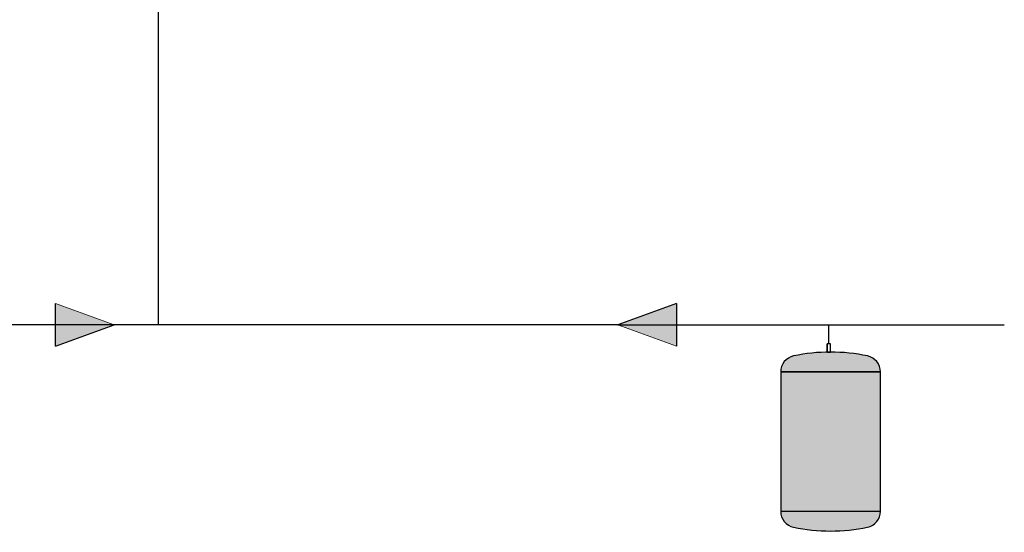
# Model space of a CAD drawing. Units: inches. Extents: x 0.4 to 16.6, y 0.2 to 10.8.
# Drawn here: x 10.5 to 13.1, y 4.6 to 6 of the extents above; entities that cross this region are included whole.
import ezdxf

# ---------------------------------------------------------------- set-up
doc = ezdxf.new("R2010")
doc.units = ezdxf.units.IN
doc.header["$MEASUREMENT"] = 0
doc.layers.add('COLD', color=5, linetype='Continuous')
doc.layers.add('HOT', color=1, linetype='Continuous')

# ---------------------------------------------------------------- blocks, each defined once
blk = doc.blocks.new('HotArrow')
at = {"layer": 'HOT'}
blk.add_hatch(color=256, dxfattribs=at).paths.add_polyline_path([(39.182, -40.389), (40.037, -38.039), (40.892, -40.389)], flags=0)
at = {"layer": 'HOT', "color": 7, "linetype": 'Continuous', "lineweight": 18}
blk.add_line((39.182, -40.389), (40.037, -38.039), dxfattribs=at)
at = {"layer": 'HOT'}
for q in [(40.037, -38.039), (39.182, -40.389)]:
    blk.add_line((40.892, -40.389), q, dxfattribs=at)
blk = doc.blocks.new('ColdArrow')
at = {"layer": 'COLD'}
blk.add_hatch(color=256, dxfattribs=at).paths.add_polyline_path([(39.182, -40.389), (40.037, -38.039), (40.892, -40.389)], flags=0)
at = {"layer": 'COLD', "color": 7, "linetype": 'Continuous', "lineweight": 18}
blk.add_line((39.182, -40.389), (40.037, -38.039), dxfattribs=at)
at = {"layer": 'COLD'}
for q in [(40.037, -38.039), (39.182, -40.389)]:
    blk.add_line((40.892, -40.389), q, dxfattribs=at)

msp = doc.modelspace()

# ---------------------------------------------------------------- hatches: boundary and pattern name
at = {"layer": 'HOT'}
h = msp.add_hatch(color=256, dxfattribs=at)
edge = h.paths.add_edge_path(flags=0)
edge.add_arc((12.7618, 5.009), 0.0438, 0, 77.9473)
edge.add_ellipse((12.6722, 4.8805), major_axis=(0.2982, 0), ratio=0.608682, start_angle=70.6698, end_angle=109.3302)
edge.add_arc((12.5827, 5.009), 0.0438, 102.0527, 180)
edge.add_line((12.5389, 5.009), (12.8056, 5.009))
msp.add_hatch(color=256, dxfattribs=at).paths.add_polyline_path([(12.8056, 5.009), (12.5389, 5.009), (12.5389, 4.637), (12.8056, 4.637)], flags=0)
h = msp.add_hatch(color=256, dxfattribs=at)
edge = h.paths.add_edge_path(flags=0)
edge.add_arc((12.5827, 4.637), 0.0438, 180, 257.9473)
edge.add_ellipse((12.6722, 4.7655), major_axis=(0.2982, 0), ratio=0.608665, start_angle=250.6702, end_angle=289.3298)
edge.add_arc((12.7618, 4.637), 0.0438, 282.0527, 360)
edge.add_line((12.8056, 4.637), (12.5389, 4.637))

# ---------------------------------------------------------------- linework, layer by layer
for p, q in [((12.6679, 5.0839), (12.6679, 5.1334)), ((12.6635, 5.062), (12.6635, 5.0839)), ((12.6722, 5.0839), (12.6635, 5.0839)), ((12.6635, 5.0839), (12.6635, 5.062)), ((12.6722, 5.0839), (12.6635, 5.0839)), ((12.6722, 5.062), (12.6722, 5.0839)), ((12.6722, 5.062), (12.6722, 5.0839)), ((12.6635, 5.062), (12.6722, 5.062)), ((12.5389, 5.009), (12.8056, 5.009)), ((12.5389, 5.009), (12.8056, 5.009)), ((12.5389, 5.009), (12.5389, 4.637)), ((12.8056, 5.009), (12.5389, 5.009)), ((12.8056, 4.637), (12.8056, 5.009)), ((12.5389, 4.637), (12.8056, 4.637)), ((12.5389, 4.637), (12.8056, 4.637)), ((12.5389, 4.637), (12.8056, 4.637))]:
    msp.add_line(p, q)
at = {"color": 7, "linetype": 'Continuous', "lineweight": 18}
for p, q in [((12.5389, 5.009), (12.5389, 4.637)), ((12.8056, 4.637), (12.8056, 5.009))]:
    msp.add_line(p, q, dxfattribs=at)
at = {"color": 7, "linetype": 'Continuous'}
for centre, start, end in [((12.5827, 5.009), 102.0527, 180), ((12.7618, 5.009), 0, 77.9473), ((12.5827, 4.637), 180, 257.9473), ((12.7618, 4.637), 282.0527, 0)]:
    msp.add_arc(centre, 0.0438, start, end, dxfattribs=at)
for centre, start, end in [((12.5827, 5.009), 102.0527, 180), ((12.7618, 5.009), 0, 77.9473), ((12.5827, 4.637), 180, 257.9473), ((12.7618, 4.637), 282.0527, 0)]:
    msp.add_arc(centre, 0.0438, start, end)
at = {"color": 7, "linetype": 'Continuous', "lineweight": 18}
for centre, ratio, start_param, end_param in [((12.6722, 4.8805), 0.608682, 1.23342, 1.908173), ((12.6722, 4.7655), 0.608665, 4.375021, 5.049757)]:
    msp.add_ellipse(centre, major_axis=(0.2982, 0), ratio=ratio, start_param=start_param, end_param=end_param, dxfattribs=at)
for centre, ratio, start_param, end_param in [((12.6722, 4.8805), 0.608686, 1.233418, 1.908175), ((12.6722, 4.7655), 0.608683, 4.375012, 5.049766)]:
    msp.add_ellipse(centre, major_axis=(0.2982, 0), ratio=ratio, start_param=start_param, end_param=end_param)
at = {"layer": 'COLD'}
for p, q in [((10.875, 6.152), (10.875, 5.1347)), ((12.104, 5.1347), (9.2444, 5.1347)), ((11.1444, 5.1347), (10.0894, 5.1347)), ((12.104, 5.1347), (13.1366, 5.1347))]:
    msp.add_line(p, q, dxfattribs=at)

# ---------------------------------------------------------------- block references
at = {"layer": 'COLD', "xscale": 0.06666666666666667, "yscale": 0.06666666666666667, "zscale": 0.06666666666666667, "rotation": 90.0000000000002}
msp.add_blockref('ColdArrow', (9.568, 2.4656), dxfattribs=at)
at = {"layer": 'HOT', "xscale": 0.06666666666666667, "yscale": 0.06666666666666667, "zscale": 0.06666666666666667, "rotation": -89.9999999999994}
msp.add_blockref('HotArrow', (13.2932, 7.8038), dxfattribs=at)

doc.saveas('drawing.dxf')
